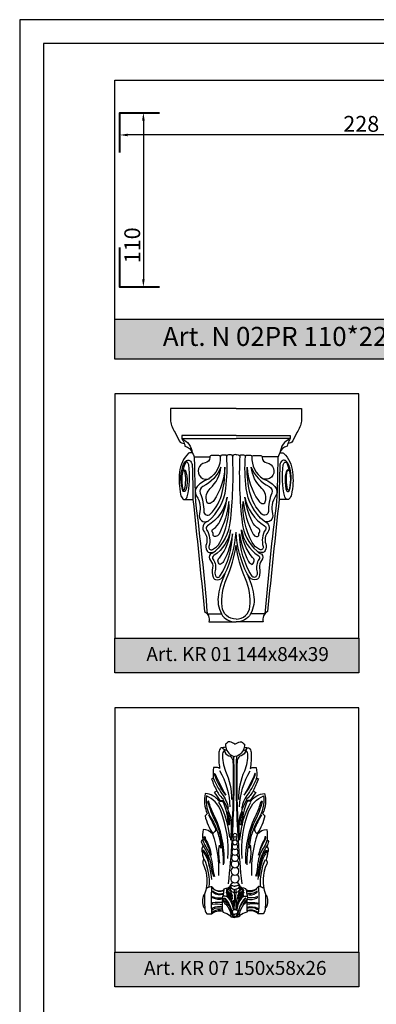
# Model space of a CAD drawing. Units: millimetres. Extents: x 2703 to 58084, y -2961 to 2204.
# Drawn here: x 3982 to 4084, y 1733 to 2015 of the extents above; entities that cross this region are included whole.
import ezdxf

# ---------------------------------------------------------------- set-up
doc = ezdxf.new("R2010")
doc.units = ezdxf.units.MM
doc.layers.add('Размерный', color=36, linetype='Continuous')
doc.styles.get("Standard").update_dxf_attribs({"font": 'arial.ttf'})
doc.dimstyles.new('Dal_Little_10', dxfattribs={"dimtxt": 10, "dimasz": 5, "dimexe": 1.25, "dimexo": 0, "dimtad": 1, "dimdec": 1, "dimzin": 9, "dimtxsty": 'Standard', "dimcen": 2.5, "dimadec": 0, "dimazin": 0, "dimtfac": 1, "dimtdec": 1, "dimtmove": 0, "dimatfit": 3, "dimfxl": 1, "dimarcsym": 0})
picture_1 = doc.add_image_def('image1.jpg', size_in_pixel=(1400, 900))

# ---------------------------------------------------------------- blocks, each defined once
blk = doc.blocks.new('*D1221')
at = {"layer": 'Defpoints', "color": 0, "lineweight": 30}
for p in [(4285.23, 3847.93), (4512.82, 3847.93), (4285.23, 3833.94)]:
    blk.add_point(p, dxfattribs=at)
at = {"layer": 'Размерный', "color": 0, "lineweight": -2}
for p, q in [((4285.23, 3847.93), (4285.23, 3832.69)), ((4512.82, 3847.93), (4512.82, 3832.69)), ((4507.82, 3833.94), (4290.23, 3833.94))]:
    blk.add_line(p, q, dxfattribs=at)
at = {"layer": 'Размерный', "color": 0, "lineweight": 30}
for points in [[(4290.23, 3834.77), (4290.23, 3833.1), (4285.23, 3833.94)], [(4507.82, 3834.77), (4507.82, 3833.1), (4512.82, 3833.94)]]:
    blk.add_solid(points, dxfattribs=at)
at = {"layer": 'Размерный', "color": 0, "insert": (4437.65, 3839.67), "char_height": 10, "attachment_point": 5}
blk.add_mtext('228', dxfattribs=at)
blk = doc.blocks.new('*D1222')
at = {"layer": 'Defpoints', "color": 0, "lineweight": 30}
for p in [(4285.23, 3847.93), (4285.23, 3737.93), (4300.09, 3737.93)]:
    blk.add_point(p, dxfattribs=at)
at = {"layer": 'Размерный', "color": 0, "lineweight": -2}
for p, q in [((4285.23, 3847.93), (4301.34, 3847.93)), ((4300.09, 3842.93), (4300.09, 3742.93)), ((4285.23, 3737.93), (4301.34, 3737.93))]:
    blk.add_line(p, q, dxfattribs=at)
at = {"layer": 'Размерный', "color": 0, "lineweight": 30}
for points in [[(4299.26, 3842.93), (4300.93, 3842.93), (4300.09, 3847.93)], [(4299.26, 3742.93), (4300.93, 3742.93), (4300.09, 3737.93)]]:
    blk.add_solid(points, dxfattribs=at)
at = {"layer": 'Размерный', "color": 0, "insert": (4294.36, 3764.29), "char_height": 10, "attachment_point": 5, "rotation": 90}
blk.add_mtext('110', dxfattribs=at)
blk = doc.blocks.new('*D1223')
at = {"layer": 'Defpoints', "color": 0, "lineweight": 30}
for p in [(4497.43, 3737.93), (4502.82, 3737.93), (4502.82, 3726.93)]:
    blk.add_point(p, dxfattribs=at)
at = {"layer": 'Размерный', "color": 0, "lineweight": -2}
for p, q in [((4497.43, 3742.93), (4497.43, 3760.63)), ((4502.82, 3737.93), (4496.18, 3737.93)), ((4497.43, 3726.93), (4497.43, 3737.93)), ((4502.82, 3726.93), (4496.18, 3726.93)), ((4497.43, 3721.93), (4497.43, 3716.93))]:
    blk.add_line(p, q, dxfattribs=at)
at = {"layer": 'Размерный', "color": 0, "lineweight": 30}
for points in [[(4496.6, 3742.93), (4498.27, 3742.93), (4497.43, 3737.93)], [(4496.6, 3721.93), (4498.27, 3721.93), (4497.43, 3726.93)]]:
    blk.add_solid(points, dxfattribs=at)
at = {"layer": 'Размерный', "color": 0, "insert": (4491.79, 3754.28), "char_height": 10, "attachment_point": 5, "rotation": 90}
blk.add_mtext('11', dxfattribs=at)
blk = doc.blocks.new('drhftjhjsf')
blk.add_hatch(color=252).paths.add_polyline_path([(4517.1, 3717.51), (4282.09, 3717.51), (4282.09, 3692.51), (4517.1, 3692.51)])
at = {"layer": 'Размерный', "color": 252, "lineweight": 30}
blk.add_lwpolyline([(4282.09, 3868.59), (4517.1, 3868.59), (4517.1, 3692.51), (4282.09, 3692.51)], close=True, dxfattribs=at)
at = {"layer": 'Размерный', "color": 252, "lineweight": 40}
for points in [[(4285.23, 3822.93), (4285.23, 3847.93), (4310.23, 3847.93)], [(4487.82, 3847.93), (4512.82, 3847.93), (4512.82, 3822.93)], [(4310.23, 3737.93), (4285.23, 3737.93), (4285.23, 3762.93)], [(4512.82, 3762.93), (4512.82, 3737.93), (4487.82, 3737.93)]]:
    blk.add_lwpolyline(points, dxfattribs=at)
at = {"layer": 'Размерный', "color": 252, "lineweight": 30}
blk.add_lwpolyline([(4502.82, 3751.93), (4502.82, 3726.93), (4477.82, 3726.93)], dxfattribs=at)
at = {"layer": 'Размерный', "color": 254, "true_color": 0xe3e3e3, "insert": (4312.36, 3712.83), "char_height": 12, "width": 2270.9814, "attachment_point": 1}
blk.add_mtext('\\pt60;Art. N 02PR 110*228*11', dxfattribs=at)
at = {"layer": 'Размерный', "color": 252}
dim = blk.add_linear_dim(base=(4285.23, 3833.94), p1=(4512.82, 3847.93), p2=(4285.23, 3847.93), dimstyle='Dal_Little_10', override={"dimdec": 0}, dxfattribs=at)
dim.commit()
dim.dimension.update_dxf_attribs({"geometry": '*D1221', "text_midpoint": (4437.65, 3833.94), "dimtype": 128})
for base, p1, p2, picture, middle in [((4300.09, 3737.93), (4285.23, 3847.93), (4285.23, 3737.93), '*D1222', (4300.09, 3764.29)), ((4497.43, 3737.93), (4502.82, 3726.93), (4502.82, 3737.93), '*D1223', (4497.43, 3754.28))]:
    dim = blk.add_linear_dim(base=base, p1=p1, p2=p2, angle=90, dimstyle='Dal_Little_10', override={"dimdec": 0}, dxfattribs=at)
    dim.commit()
    dim.dimension.update_dxf_attribs({"geometry": picture, "text_midpoint": middle, "dimtype": 128})
at = {"lineweight": 30}
image = blk.add_image(picture_1, insert=(4282.09, 3717.51), size_in_units=(235.01, 151.08), dxfattribs=at)
image.dxf.flags = 7

msp = doc.modelspace()

# ---------------------------------------------------------------- hatches: boundary and pattern name
for points in [[(4009.15, 1838.18), (4009.15, 1828.18), (4079.15, 1828.18), (4079.15, 1838.18)], [(4009.15, 1748.18), (4009.15, 1738.18), (4079.15, 1738.18), (4079.15, 1748.18)]]:
    msp.add_hatch(color=252).paths.add_polyline_path(points)

# ---------------------------------------------------------------- linework, layer by layer
at = {"lineweight": 30}
msp.add_lwpolyline([(3981.83, 1273), (4506.83, 1273), (4506.83, 2015.5), (3981.83, 2015.5)], close=True, dxfattribs=at)
for points in [[(4043.9, 1903.99), (4025.12, 1903.99), (4025.12, 1900.43)], [(4043.9, 1903.99), (4062.68, 1903.99), (4062.68, 1900.43)], [(4043.9, 1896.26), (4028.33, 1896.26), (4028.33, 1895.39), (4043.9, 1895.39)], [(4043.9, 1896.26), (4059.47, 1896.26), (4059.47, 1895.39), (4043.9, 1895.39)], [(4031.85, 1890.17), (4036.41, 1890.17)], [(4055.96, 1890.17), (4051.39, 1890.17)], [(4035.64, 1845.15), (4039.71, 1845.15)], [(4052.17, 1845.15), (4048.1, 1845.15)], [(4036.14, 1842.83), (4043.9, 1842.83)], [(4051.66, 1842.83), (4043.9, 1842.83)]]:
    msp.add_lwpolyline(points, dxfattribs=at)
for points in [[(4025.12, 1900.43, 0.120519), (4026.42, 1897.18, -0.090887)], [(4062.68, 1900.43, -0.120519), (4061.39, 1897.18, 0.090887)], [(4026.42, 1897.18), (4027.61, 1894.71, 0.275083), (4029.02, 1894.02, -0.09727), (4029.26, 1893.22, -0.281738), (4031.29, 1891.29, 0.076835), (4030.26, 1891.23, 0.226252)], [(4061.39, 1897.18), (4060.2, 1894.71, -0.275083), (4058.79, 1894.02, 0.09727), (4058.55, 1893.22, 0.281738), (4056.51, 1891.29, -0.076835), (4057.55, 1891.23, -0.226252)], [(4028.33, 1895.39, -0.068444), (4029.02, 1894.02, -11.061251)], [(4028.33, 1895.39, -0.273879), (4031.29, 1891.29, -3.516062)], [(4059.47, 1895.39, 0.273879), (4056.51, 1891.29, 3.516062)], [(4059.47, 1895.39, 0.068444), (4058.79, 1894.02, 11.061251)], [(4030.26, 1891.23, 0.169522), (4027.68, 1885.8, 0.079727), (4028.01, 1879.34, 0.13021), (4028.64, 1878.1, 0.24346), (4029.2, 1877.88, -0.0449), (4031.55, 1877.94, 1.463116)], [(4028.64, 1880.42, -0.143484), (4028.5, 1887.02, -0.103107), (4029.4, 1888.8, -0.461959), (4030.87, 1888.88, -0.168914), (4031.34, 1887.63, -0.610322)], [(4031.29, 1891.29, -0.168286), (4031.93, 1889.53, -1.014675)], [(4031.93, 1889.53, 0.009291), (4032.26, 1877.39, -0.010608), (4035.64, 1845.15, 82.668714)], [(4043.9, 1890.75, 0.305201), (4042.85, 1890.39, 0.340417), (4042.55, 1890.69, 0.082728), (4041.49, 1890.64, 0.352907), (4041.23, 1890.32, 0.431199), (4040.9, 1890.64, -0.005701), (4039.79, 1890.62, 0.373462), (4039.37, 1890.24, 0.372376), (4038.92, 1890.58, -0.031938), (4037.02, 1890.58, 0.432294), (4036.38, 1889.99, -0.369972), (4035.03, 1888.42, 1.117089), (4036.23, 1883.88, 0.116796), (4032.79, 1881.69, 0.358456), (4032.56, 1878.92, -0.223987), (4033.4, 1873.78, 0.642962), (4035.87, 1871.68, 0.541181), (4034.81, 1868.55, -0.252319), (4035.39, 1865.26, 0.200524), (4035.53, 1863.26, 0.27929), (4036.45, 1862.69, 0.163139), (4037.98, 1863.18, -0.156271), (4036.59, 1862.34, 0.400942), (4036.56, 1860.44, -0.238605), (4037.16, 1858.35, 0.122677), (4037.3, 1855.7, 0.240182), (4037.98, 1854.99, 0.310628), (4039.94, 1855.54, 0.031273), (4040.69, 1856.57, 0.031273)], [(4035.87, 1871.68, 0.18942), (4040.97, 1881.07, 0.04799), (4041.23, 1890.32, 0.933738)], [(4039.37, 1890.24, -0.270555), (4036.1, 1883.83, -0.767178)], [(4042.85, 1890.39, -0.039418), (4042.14, 1871.26, -0.181685), (4037.98, 1863.18, -1.681374)], [(4043.9, 1890.75, -0.305201), (4044.95, 1890.39, -0.340417), (4045.25, 1890.69, -0.082728), (4046.31, 1890.64, -0.352907), (4046.58, 1890.32, -0.431199), (4046.9, 1890.64, 0.005701), (4048.02, 1890.62, -0.373462), (4048.44, 1890.24, -0.372376), (4048.88, 1890.58, 0.031938), (4050.79, 1890.58, -0.432294), (4051.42, 1889.99, 0.369972), (4052.78, 1888.42, -1.117089), (4051.57, 1883.88, -0.116796), (4055.02, 1881.69, -0.358456), (4055.25, 1878.92, 0.223987), (4054.41, 1873.78, -0.642962), (4051.94, 1871.68, -0.541181), (4052.99, 1868.55, 0.252319), (4052.42, 1865.26, -0.200524), (4052.27, 1863.26, -0.27929), (4051.36, 1862.69, -0.163139), (4049.83, 1863.18, 0.156271), (4051.22, 1862.34, -0.400942), (4051.25, 1860.44, 0.238605), (4050.65, 1858.35, -0.122677), (4050.51, 1855.7, -0.240182), (4049.82, 1854.99, -0.310628), (4047.86, 1855.54, -0.031273), (4047.11, 1856.57, -0.031273)], [(4044.95, 1890.39, 0.039418), (4045.67, 1871.26, 0.181685), (4049.83, 1863.18, 1.681374)], [(4051.94, 1871.68, -0.18942), (4046.83, 1881.07, -0.04799), (4046.58, 1890.32, -0.933738)], [(4048.44, 1890.24, 0.270555), (4051.71, 1883.83, 0.767178)], [(4055.87, 1889.53, -0.009291), (4055.55, 1877.39, 0.010608), (4052.17, 1845.15, -82.668714)], [(4056.51, 1891.29, 0.168286), (4055.87, 1889.53, 1.014675)], [(4057.55, 1891.23, -0.169522), (4060.13, 1885.8, -0.079727), (4059.8, 1879.34, -0.13021), (4059.17, 1878.1, -0.24346), (4058.61, 1877.88, 0.0449), (4056.26, 1877.94, -1.463116)], [(4059.17, 1880.42, 0.143484), (4059.31, 1887.02, 0.103107), (4058.41, 1888.8, 0.461959), (4056.93, 1888.88, 0.168914), (4056.47, 1887.63, 0.610322)], [(4029.13, 1877.88, 0.26693), (4029.92, 1878.72, 0.093549), (4030.35, 1887.82, 0.199557), (4029.89, 1888.59, 0.482889), (4029.37, 1888.46, 0.159867), (4028.62, 1880.83, 0.801937), (4029.15, 1880.83, 0.102703), (4029.23, 1886.09, 0.637796), (4028.83, 1886.19, -0.644018)], [(4028.83, 1886.19, -0.680867), (4029.38, 1886.22, -0.069573), (4029.78, 1884.67, -0.076836), (4029.6, 1880.88, -0.151041), (4029.16, 1880.22, -2.154199)], [(4031.34, 1887.63, -0.007976), (4031.55, 1877.94, -0.001158), (4034.87, 1845.79, -0.339055), (4036.14, 1842.83, 1.273411)], [(4039.55, 1887.22, -0.186498), (4034.38, 1881.63, 0.393612), (4033.65, 1879.71, -0.099365), (4034.63, 1874.52, 0.676773), (4036.52, 1873.74, 0.134463), (4039.95, 1879.94, 0.068528), (4040.68, 1887.15, -0.140993), (4037.5, 1877.65, -0.140115), (4036.5, 1876.81, -0.448543), (4035.51, 1877.27, -0.283656), (4036.52, 1881.1, 0.17749), (4039.55, 1887.22, 7.368845)], [(4048.26, 1887.22, 0.186498), (4053.43, 1881.63, -0.393612), (4054.16, 1879.71, 0.099365), (4053.18, 1874.52, -0.676773), (4051.29, 1873.74, -0.134463), (4047.86, 1879.94, -0.068528), (4047.13, 1887.15, 0.140993), (4050.3, 1877.65, 0.140115), (4051.31, 1876.81, 0.448543), (4052.29, 1877.27, 0.283656), (4051.29, 1881.1, -0.17749), (4048.26, 1887.22, -7.368845)], [(4056.47, 1887.63, 0.007976), (4056.26, 1877.94, 0.001158), (4052.93, 1845.79, 0.339055), (4051.66, 1842.83, -1.273411)], [(4058.68, 1877.88, -0.26693), (4057.89, 1878.72, -0.093549), (4057.46, 1887.82, -0.199557), (4057.91, 1888.59, -0.482889), (4058.44, 1888.46, -0.159867), (4059.19, 1880.83, -0.801937), (4058.65, 1880.83, -0.102703), (4058.58, 1886.09, -0.637796), (4058.98, 1886.19, 0.644018)], [(4058.98, 1886.19, 0.680867), (4058.43, 1886.22, 0.069573), (4058.03, 1884.67, 0.076836), (4058.21, 1880.88, 0.151041), (4058.64, 1880.22, 2.154199)], [(4029.16, 1880.22, -0.532013), (4028.62, 1880.49, -0.033397), (4028.6, 1880.91, -9989.627859)], [(4058.64, 1880.22, 0.532013), (4059.18, 1880.49, 0.033397), (4059.21, 1880.91, 9989.627859)], [(4041.34, 1878.59, -0.212449), (4035.73, 1870.38, 0.419017), (4035.47, 1869.27, -0.222461), (4036.11, 1864.45, 0.654527), (4037.12, 1863.56, 0.1582), (4039.25, 1865.56, 0.144052), (4041.85, 1877.39, -0.093633), (4039.03, 1868.03, -0.232742), (4038.01, 1867.28, -0.498103), (4037.35, 1867.89, 0.19632), (4037.2, 1868.42, -0.448823), (4037.39, 1869.51, 0.141873), (4039.3, 1871.65, 0.082084), (4041.34, 1878.59, 37.089944)], [(4046.46, 1878.59, 0.212449), (4052.08, 1870.38, -0.419017), (4052.33, 1869.27, 0.222461), (4051.7, 1864.45, -0.654527), (4050.68, 1863.56, -0.1582), (4048.56, 1865.56, -0.144052), (4045.95, 1877.39, 0.093633), (4048.78, 1868.03, 0.232742), (4049.8, 1867.28, 0.498103), (4050.45, 1867.89, -0.19632), (4050.61, 1868.42, 0.448823), (4050.42, 1869.51, -0.141873), (4048.5, 1871.65, -0.082084), (4046.46, 1878.59, -37.089944)], [(4042.32, 1869.26, -0.218034), (4037.53, 1861.9, 0.432108), (4037.31, 1860.76, -0.226955), (4037.91, 1857.48, 0.166222), (4038, 1856.07, 0.586499), (4039.3, 1855.91, 0.138264), (4042.87, 1868.09, -0.08812), (4040.33, 1860.19, -0.204162), (4039.27, 1859.33, -0.52873), (4039.21, 1861.33, 0.158908), (4042.32, 1869.26, 22.46746)], [(4045.49, 1869.26, 0.218034), (4050.27, 1861.9, -0.432108), (4050.49, 1860.76, 0.226955), (4049.9, 1857.48, -0.166222), (4049.81, 1856.07, -0.586499), (4048.51, 1855.91, -0.138264), (4044.94, 1868.09, 0.08812), (4047.47, 1860.19, 0.204162), (4048.53, 1859.33, 0.52873), (4048.6, 1861.33, -0.158908), (4045.49, 1869.26, -22.46746)], [(4040.69, 1856.57, 0.099115), (4043.9, 1868.6, 1.065069)], [(4047.11, 1856.57, -0.099115), (4043.9, 1868.6, -1.065069)], [(4043.9, 1843.63, -0.391184), (4039.91, 1847.21, -0.127012), (4041.19, 1855.2, 0.068735), (4043.9, 1864.84, 1.147019)], [(4043.9, 1843.63, 0.391184), (4047.89, 1847.21, 0.127012), (4046.61, 1855.2, -0.068735), (4043.9, 1864.84, -1.147019)], [(4040.69, 1856.57, 0.065132), (4038.84, 1850.68, 0.166433), (4039.71, 1845.14, 0.286134), (4043.9, 1842.83)], [(4047.11, 1856.57, -0.065132), (4048.96, 1850.68, -0.166433), (4048.09, 1845.14, -0.286134), (4043.9, 1842.83)], [(4043.6, 1807.73, 0.120333), (4042.1, 1808.44, 0.266021), (4041.42, 1808.22, -0.063959), (4040.87, 1807.75, 0.072368), (4040.93, 1806.91, 0.008955), (4039.67, 1806.68, 0.212479), (4039.34, 1806.45, 0.127405), (4038.94, 1805.11, 0.044143), (4039.19, 1800.82, 0.21495), (4038, 1801.08, -0.127446), (4037.48, 1801.1, 0.073894), (4037.38, 1798.09, -0.100313), (4036.86, 1797.86, 0.027391), (4038.38, 1794.39, -0.027466), (4037.64, 1793.88, -0.039716), (4039.26, 1791.61, -0.961615), (4039.02, 1791.45, 0.214742), (4035.09, 1793.63, 0.181081), (4035.65, 1787.92, -0.065556), (4035.03, 1787.21, 0.105939), (4037.25, 1782.15, -0.467181), (4037.13, 1782.05, 0.227455), (4034.44, 1783.31, 0.045323), (4034.35, 1780.36, 0.105273), (4033.94, 1779.88, 0.093394), (4034.46, 1778.58, 0.111916), (4034.06, 1777.47, 0.172023), (4034.26, 1776.61, -0.292881), (4034.26, 1776.21, 0.039146), (4034.57, 1775.05, -0.218696), (4034.52, 1774.45, 0.242586), (4034.48, 1773.43, -0.197481), (4034.88, 1764.8, 0.040928), (4034.86, 1764.62, 0.202085), (4034.68, 1764.58, 0.228644), (4034.67, 1760.92, 0.201719), (4034.93, 1760.92, 0.151444), (4035.49, 1759.09, 0.038171), (4036.9, 1759.13, 0.113283)], [(4040.93, 1806.91, 0.293945), (4043.6, 1804.19, -4.547093)], [(4043.6, 1807.73, -0.120333), (4045.09, 1808.44, -0.266021), (4045.77, 1808.22, 0.063959), (4046.32, 1807.75, -0.072368), (4046.26, 1806.91, -0.008955), (4047.52, 1806.68, -0.212479), (4047.86, 1806.45, -0.127405), (4048.25, 1805.11, -0.044143), (4048, 1800.82, -0.21495), (4049.19, 1801.08, 0.127446), (4049.71, 1801.1, -0.073894), (4049.81, 1798.09, 0.100313), (4050.33, 1797.86, -0.027391), (4048.81, 1794.39, 0.027466), (4049.55, 1793.88, 0.039716), (4047.93, 1791.61, 0.961615), (4048.17, 1791.45, -0.214742), (4052.1, 1793.63, -0.181081), (4051.54, 1787.92, 0.065556), (4052.17, 1787.21, -0.105939), (4049.94, 1782.15, 0.467181), (4050.07, 1782.05, -0.227455), (4052.75, 1783.31, -0.045323), (4052.84, 1780.36, -0.105273), (4053.25, 1779.88, -0.093394), (4052.73, 1778.58, -0.111916), (4053.14, 1777.47, -0.172023), (4052.94, 1776.61, 0.292881), (4052.94, 1776.21, -0.039146), (4052.62, 1775.05, 0.218696), (4052.67, 1774.45, -0.242586), (4052.71, 1773.43, 0.197481), (4052.31, 1764.8, -0.040928), (4052.33, 1764.62, -0.202085), (4052.51, 1764.58, -0.228644), (4052.53, 1760.92, -0.201719), (4052.27, 1760.92, -0.151444), (4051.7, 1759.09, -0.038171), (4050.29, 1759.13, -0.113283)], [(4046.26, 1806.91, -0.293945), (4043.6, 1804.19, 4.547093)], [(4041.26, 1805.99, -0.181427), (4040.05, 1806.6, 0.274312), (4039.74, 1806.7, 0.00268)], [(4040.79, 1806.1, 0.280118), (4040.04, 1805.04, 0.12247), (4040.91, 1800.03, -0.107025), (4042.58, 1791.9, 1.01086)], [(4040.58, 1805.99, 0.332846), (4041.81, 1804.47, -0.282151), (4042.85, 1803.41, -0.053412), (4043.07, 1801.54, -0.009161), (4043, 1790.51, -0.022147), (4042.28, 1780.21, 0.061451)], [(4043.17, 1804.32, -0.022485), (4042.71, 1780.14, -0.010078), (4041.66, 1767.76, 1.11036)], [(4044.02, 1804.32, 0.022485), (4044.49, 1780.14, 0.010078), (4045.53, 1767.76, -1.11036)], [(4046.61, 1805.99, -0.332846), (4045.38, 1804.47, 0.282151), (4044.34, 1803.41, 0.053412), (4044.12, 1801.54, 0.009161), (4044.19, 1790.51, 0.022147), (4044.91, 1780.21, -0.061451)], [(4046.4, 1806.1, -0.280118), (4047.16, 1805.04, -0.12247), (4046.29, 1800.03, 0.107025), (4044.62, 1791.9, -1.01086)], [(4045.94, 1805.99, 0.181427), (4047.14, 1806.6, -0.274312), (4047.46, 1806.7, -0.00268)], [(4040.96, 1793.18, -0.08108), (4037.82, 1798.87, -0.041814), (4037.72, 1799.24, -0.676016), (4037.86, 1799.33, 0.025698), (4040.96, 1793.18, -0.265399)], [(4042.26, 1789.8, 0.122616), (4039.28, 1800.13, -1.734942)], [(4044.93, 1789.8, -0.122616), (4047.91, 1800.13, 1.734942)], [(4046.23, 1793.18, 0.08108), (4049.38, 1798.87, 0.041814), (4049.47, 1799.24, 0.676016), (4049.33, 1799.33, -0.025698), (4046.23, 1793.18, 0.265399)], [(4037.38, 1798.09, 0.067002), (4039.85, 1793.58, -0.112551), (4041.69, 1789.33, 0.829742)], [(4049.81, 1798.09, -0.067002), (4047.35, 1793.58, 0.112551), (4045.5, 1789.33, -0.829742)], [(4035.39, 1792.92, 0.168554), (4036.84, 1786.35, -0.121106), (4039.54, 1777.96, -14.330722)], [(4041.56, 1774.97, 0.108815), (4039.58, 1788.63, 0.209492), (4035.39, 1792.92, -5.145266)], [(4038.38, 1794.39, 0.107762), (4040.41, 1791.89, -3.482903)], [(4045.63, 1774.97, -0.108815), (4047.61, 1788.63, -0.209492), (4051.8, 1792.92, 5.145266)], [(4048.81, 1794.39, -0.107762), (4046.78, 1791.89, 3.482903)], [(4051.8, 1792.92, -0.168554), (4050.35, 1786.35, 0.121106), (4047.66, 1777.96, 14.330722)], [(4040.51, 1773.6, 0.122584), (4037.44, 1787.73, -0.050263), (4036.1, 1791.32, 0.929352), (4035.76, 1791.26, 0.044546), (4037.87, 1785.81, -0.067997), (4039.35, 1781.37, -0.062165), (4040.23, 1773.13, -40.718391)], [(4042.09, 1780.97, 0.110242), (4039.01, 1791.18, -1.711097)], [(4039.22, 1791.41, 0.028402), (4040.02, 1791.47, -0.105882), (4041.56, 1784.56, -0.105882)], [(4039.26, 1791.61, 0.104115), (4040.25, 1791.73, -0.086637), (4042.44, 1785.95, -0.047146), (4042.53, 1785.02, -0.026674), (4042.28, 1780.21, 1.110899)], [(4040.25, 1791.73, -0.234168), (4040.02, 1791.47, 1.774081)], [(4047.93, 1791.61, -0.104115), (4046.95, 1791.73, 0.086637), (4044.75, 1785.95, 0.047146), (4044.66, 1785.02, 0.026674), (4044.91, 1780.21, -1.110899)], [(4045.1, 1780.97, -0.110242), (4048.18, 1791.18, 1.711097)], [(4047.98, 1791.41, -0.028402), (4047.18, 1791.47, 0.105882), (4045.64, 1784.56, 0.105882)], [(4046.68, 1773.6, -0.122584), (4049.75, 1787.73, 0.050263), (4051.09, 1791.32, -0.929352), (4051.43, 1791.26, -0.044546), (4049.33, 1785.81, 0.067997), (4047.84, 1781.37, 0.062165), (4046.96, 1773.13, 40.718391)], [(4046.95, 1791.73, 0.234168), (4047.18, 1791.47, -1.774081)], [(4035.97, 1787.49, -0.035307), (4037.97, 1783.53, -0.201117), (4037.97, 1783.02, -0.147974), (4037.25, 1782.15, 3.313388)], [(4051.22, 1787.49, 0.035307), (4049.23, 1783.53, 0.201117), (4049.23, 1783.02, 0.147974), (4049.94, 1782.15, -3.313388)], [(4037.15, 1782.05, -0.09025), (4038.88, 1770.14, -55.93529)], [(4050.05, 1782.05, 0.09025), (4048.32, 1770.14, 55.93529)], [(4034.35, 1780.36, 0.084811), (4035.26, 1778.35, -0.135001), (4037.16, 1772.63, 0.072219), (4037.72, 1769.86, 0.705718)], [(4034.46, 1778.58, -0.067942), (4036.14, 1775.21, -0.052093), (4036.78, 1772.38, 0.064749), (4037.42, 1769.84, 0.680106)], [(4036.8, 1775.94, 0.071274), (4035.02, 1780.14, -0.154631), (4034.77, 1781.17, -0.932494), (4035.01, 1781.17, 0.140474), (4035.43, 1780, -0.093507), (4036.8, 1775.94, -0.011732)], [(4039.3, 1773.69, -0.093565), (4039.15, 1778.85, -0.854173)], [(4039.15, 1778.85, 0.007463), (4039.54, 1777.96, 4.608402)], [(4048.05, 1778.85, -0.007463), (4047.66, 1777.96, -4.608402)], [(4047.89, 1773.69, 0.093565), (4048.05, 1778.85, 0.854173)], [(4052.84, 1780.36, -0.084811), (4051.94, 1778.35, 0.135001), (4050.03, 1772.63, -0.072219), (4049.48, 1769.86, -0.705718)], [(4052.73, 1778.58, 0.067942), (4051.05, 1775.21, 0.052093), (4050.41, 1772.38, -0.064749), (4049.77, 1769.84, -0.680106)], [(4050.39, 1775.94, -0.071274), (4052.18, 1780.14, 0.154631), (4052.42, 1781.17, 0.932494), (4052.19, 1781.17, -0.140474), (4051.76, 1780, 0.093507), (4050.39, 1775.94, 0.011732)], [(4036.94, 1769.01, 0.029865), (4035.91, 1774.85, 0.128175), (4034.63, 1777.26, 0.960922), (4034.37, 1777.05, -0.097038), (4035.86, 1774.12, -0.038827), (4036.73, 1769.81, 8.926717)], [(4050.25, 1769.01, -0.029865), (4051.28, 1774.85, -0.128175), (4052.57, 1777.26, -0.960922), (4052.82, 1777.05, 0.097038), (4051.33, 1774.12, 0.038827), (4050.46, 1769.81, -8.926717)], [(4036.24, 1766.84, 0.124442), (4034.84, 1774.74, -16.553029)], [(4050.96, 1766.84, -0.124442), (4052.35, 1774.74, 16.553029)], [(4034.86, 1764.62, 0.026754), (4034.93, 1760.92, 4.023982)], [(4035.34, 1766.46, -0.071969), (4036.65, 1766.95, -0.296273), (4037.06, 1766.79, 0.37349), (4040.4, 1766.02, -0.393966), (4040.75, 1766.41, 0.104896), (4041.86, 1766.74, -0.120209), (4042.3, 1766.86, -0.533222), (4043.1, 1767.17, 0.168359), (4043.6, 1767.04, -0.031926)], [(4036.88, 1766.93, 0.036761), (4036.9, 1759.13, -0.002618)], [(4040.2, 1764.66, -0.22445), (4037.4, 1765.12, -0.365605), (4037.24, 1765.71, 0.303844), (4040.25, 1765.05, -5.164937)], [(4040.36, 1765.76, -0.279709), (4037.43, 1766.2, -0.261842), (4037.33, 1766.48, -0.860261)], [(4041.86, 1766.74, 0.258442), (4041.62, 1765.97, -0.958367), (4041.45, 1765.93, 0.166195), (4041.24, 1766.23, 0.23472), (4041.31, 1765.34, 0.817354), (4041.09, 1765.22, 0.087545), (4041.42, 1764.58, 0.324582), (4041.13, 1764.41, -0.181411), (4041.76, 1763.79, -0.795439), (4041.6, 1763.73, 0.294256), (4040.44, 1764.21, -0.121517), (4040.06, 1764.23, 0.27036), (4040.49, 1762.89, 0.322451), (4040.07, 1762.71, -0.246155), (4040.48, 1762.36, 0.24556), (4041.11, 1761.81, -0.133083), (4042.42, 1758.98, -0.168785), (4042.99, 1759.23, -0.046254)], [(4040.4, 1766.02, 0.011727), (4040.15, 1764.21, 7.612458)], [(4042.45, 1763.48, -0.150875), (4041.25, 1765.18, -1.376445)], [(4041.31, 1765.34, 0.07938), (4042.78, 1763.27, 0.419913)], [(4042.51, 1763.83, 0.033866), (4041.4, 1765.39, -4.029715)], [(4042.97, 1763.23, 0.164077), (4041.57, 1765.65, -0.227692), (4041.46, 1765.92, -8.896222)], [(4042.56, 1766.53, -0.308817), (4041.95, 1766.7, 16.129373)], [(4042.14, 1766.56, 0.375739), (4042.07, 1765.87, -0.0904), (4042.86, 1764.18, 0.769357)], [(4042.3, 1766.86, 0.266151), (4043.6, 1766.13, -2.107687)], [(4043.31, 1766.16, -0.045384), (4043.32, 1761.39, 0.052984), (4043.34, 1760.28, 37.77406)], [(4051.85, 1766.46, 0.071969), (4050.54, 1766.95, 0.296273), (4050.13, 1766.79, -0.37349), (4046.8, 1766.02, 0.393966), (4046.44, 1766.41, -0.104896), (4045.33, 1766.74, 0.120209), (4044.89, 1766.86, 0.533222), (4044.09, 1767.17, -0.168359), (4043.6, 1767.04, 0.031926)], [(4044.89, 1766.86, -0.266151), (4043.6, 1766.13, 2.107687)], [(4043.88, 1766.16, 0.045384), (4043.87, 1761.39, -0.052984), (4043.86, 1760.28, -37.77406)], [(4045.33, 1766.74, -0.258442), (4045.57, 1765.97, 0.958367), (4045.74, 1765.93, -0.166195), (4045.95, 1766.23, -0.23472), (4045.88, 1765.34, -0.817354), (4046.11, 1765.22, -0.087545), (4045.77, 1764.58, -0.324582), (4046.07, 1764.41, 0.181411), (4045.43, 1763.79, 0.795439), (4045.59, 1763.73, -0.294256), (4046.76, 1764.21, 0.121517), (4047.13, 1764.23, -0.27036), (4046.7, 1762.89, -0.322451), (4047.12, 1762.71, 0.246155), (4046.72, 1762.36, -0.24556), (4046.08, 1761.81, 0.133083), (4044.78, 1758.98, 0.168785), (4044.21, 1759.23, 0.046254)], [(4044.22, 1763.23, -0.164077), (4045.62, 1765.65, 0.227692), (4045.74, 1765.92, 8.896222)], [(4045.06, 1766.56, -0.375739), (4045.13, 1765.87, 0.0904), (4044.33, 1764.18, -0.769357)], [(4045.88, 1765.34, -0.07938), (4044.41, 1763.27, -0.419913)], [(4044.63, 1766.53, 0.308817), (4045.24, 1766.7, -16.129373)], [(4044.68, 1763.83, -0.033866), (4045.79, 1765.39, 4.029715)], [(4044.75, 1763.48, 0.150875), (4045.95, 1765.18, 1.376445)], [(4046.8, 1766.02, -0.011727), (4047.05, 1764.21, -7.612458)], [(4046.84, 1765.76, 0.279709), (4049.76, 1766.2, 0.261842), (4049.87, 1766.48, 0.860261)], [(4046.99, 1764.66, 0.22445), (4049.79, 1765.12, 0.365605), (4049.95, 1765.71, -0.303844), (4046.94, 1765.05, 5.164937)], [(4050.32, 1766.93, -0.036761), (4050.29, 1759.13, 0.002618)], [(4052.33, 1764.62, -0.026754), (4052.27, 1760.92, -4.023982)], [(4040.05, 1762.34, 0.057233), (4037.23, 1762.29, 0.695181), (4037.14, 1761.92, -0.053882), (4040.05, 1761.85, -2.110456)], [(4040.09, 1763.35, -0.146582), (4037.37, 1763.6, -0.390965), (4037.14, 1764.07, 0.143747), (4040.04, 1763.75, -2.635581)], [(4040.1, 1759.9, -0.029387), (4040.1, 1763.5, -6.814849)], [(4040.49, 1762.89, -0.071396), (4041.36, 1761.73, 0.593024)], [(4042.68, 1759.15, 0.152805), (4040.55, 1763.49, -1.225949), (4040.71, 1763.59, -0.153171), (4042.79, 1759.19, 3.327805)], [(4041.72, 1763.61, -0.177865), (4042.97, 1760.62, 0.958441)], [(4041.88, 1763.76, -0.13612), (4043.1, 1761.93, 0.725592)], [(4042.87, 1761.88, 0.157864), (4042.58, 1762.74, -1.989006)], [(4043.2, 1763.09, -0.05644), (4043.08, 1761.09, 0.08826), (4043.08, 1760.32, 4.148729)], [(4043.99, 1763.09, 0.05644), (4044.12, 1761.09, -0.08826), (4044.12, 1760.32, -4.148729)], [(4045.31, 1763.76, 0.13612), (4044.1, 1761.93, -0.725592)], [(4045.47, 1763.61, 0.177865), (4044.22, 1760.62, -0.958441)], [(4044.32, 1761.88, -0.157864), (4044.62, 1762.74, 1.989006)], [(4044.51, 1759.15, -0.152805), (4046.64, 1763.49, 1.225949), (4046.48, 1763.59, 0.153171), (4044.41, 1759.19, -3.327805)], [(4046.7, 1762.89, 0.071396), (4045.83, 1761.73, -0.593024)], [(4047.09, 1759.9, 0.029387), (4047.09, 1763.5, 6.814849)], [(4047.1, 1763.35, 0.146582), (4049.83, 1763.6, 0.390965), (4050.05, 1764.07, -0.143747), (4047.15, 1763.75, 2.635581)], [(4047.14, 1762.34, -0.057233), (4049.96, 1762.29, -0.695181), (4050.05, 1761.92, 0.053882), (4047.15, 1761.85, 2.110456)], [(4036.9, 1759.13, -0.250435), (4040.1, 1759.9, 0.128354)], [(4040.05, 1761.05, 0.199753), (4037.13, 1760.71, 0.953184), (4037.29, 1760.4, -0.247089), (4040.06, 1760.67, -6.767228)], [(4040.08, 1760.17, 0.190281), (4037.33, 1759.84, 0.712144), (4037.39, 1759.49, -1856.649414)], [(4040.1, 1759.9, 0.177006), (4040.19, 1759.58, -0.134171), (4042.16, 1758.65, -0.131901), (4042.31, 1758.43, 0.239361), (4042.45, 1758.3, 0.057861), (4043.6, 1758.1, -1.460909)], [(4042.42, 1758.98, 0.222901), (4042.32, 1758.4, 2.143201)], [(4042.99, 1759.23, 0.533546), (4042.99, 1758.35, 0.185266), (4043.6, 1758.16, 1.170973)], [(4043.6, 1760.33, 0.44759), (4042.83, 1759.7, 0.236251), (4043.03, 1759.18, 0.188746), (4043.6, 1759.02, 0.714095)], [(4043.6, 1758.41, -0.550448), (4042.99, 1759.23, -1.52948)], [(4043.6, 1760.33, -0.44759), (4044.37, 1759.7, -0.236251), (4044.16, 1759.18, -0.188746), (4043.6, 1759.02, -0.714095)], [(4047.09, 1759.9, -0.177006), (4047.01, 1759.58, 0.134171), (4045.03, 1758.65, 0.131901), (4044.88, 1758.43, -0.239361), (4044.75, 1758.3, -0.057861), (4043.6, 1758.1, 1.460909)], [(4043.6, 1758.41, 0.550448), (4044.21, 1759.23, 1.52948)], [(4044.21, 1759.23, -0.533546), (4044.2, 1758.35, -0.185266), (4043.6, 1758.16, -1.170973)], [(4044.78, 1758.98, -0.222901), (4044.87, 1758.4, -2.143201)], [(4050.29, 1759.13, 0.250435), (4047.09, 1759.9, -0.128354)], [(4047.11, 1760.17, -0.190281), (4049.86, 1759.84, -0.712144), (4049.8, 1759.49, 1856.649414)], [(4047.14, 1761.05, -0.199753), (4050.06, 1760.71, -0.953184), (4049.9, 1760.4, 0.247089), (4047.13, 1760.67, 6.767228)]]:
    msp.add_lwpolyline(points, format="xyb", dxfattribs=at)
for centre, radius, start, end in [((4041.41, 1788.17), 0.103, 21.2821, 172.2455), ((4031.75, 1785.27), 9.99, 357.8188, 16.9191), ((4036.58, 1785.73), 5.51, 11.7239, 26.6281), ((4050.61, 1785.73), 5.51, 153.3719, 168.2761), ((4055.44, 1785.27), 9.99, 163.0809, 182.1812), ((4045.78, 1788.17), 0.103, 7.7545, 158.7179), ((4041.95, 1784.89), 0.214, 177.8188, 0.0131), ((4033.15, 1785.04), 9.01, 359.0304, 11.6313), ((4054.04, 1785.04), 9.01, 168.3687, 180.9696), ((4045.25, 1784.89), 0.214, 179.9869, 2.1812), ((4043.6, 1781.67), 0.502, 90, 270), ((4043.6, 1781.67), 0.502, 270, 90), ((4043.6, 1778.38), 0.801, 119.5114, 270), ((4043.6, 1779.64), 0.689, 106.5467, 270), ((4043.6, 1780.73), 0.476, 106.9192, 270), ((4043.6, 1780.73), 0.476, 270, 73.0808), ((4043.6, 1779.64), 0.689, 270, 73.4533), ((4043.6, 1778.38), 0.801, 270, 60.4886), ((4043.6, 1775.22), 1.02, 120.0171, 270), ((4043.6, 1776.88), 0.927, 117.3642, 270), ((4043.6, 1776.88), 0.927, 270, 62.6358), ((4043.6, 1775.22), 1.02, 270, 59.9829), ((4043.6, 1773.47), 1.11, 123.1118, 270), ((4043.6, 1773.47), 1.11, 270, 56.8882), ((4043.6, 1769.24), 1.24, 114.6969, 270), ((4043.6, 1771.4), 1.16, 114.157, 270), ((4043.6, 1771.4), 1.16, 270, 65.843), ((4043.6, 1769.24), 1.24, 270, 65.3031), ((4043.6, 1766.71), 1.5, 110.5137, 270), ((4043.6, 1766.71), 1.5, 270, 69.4863)]:
    msp.add_arc(centre, radius, start, end, dxfattribs=at)
at = {"layer": 'Размерный', "color": 252, "lineweight": 30}
for points in [[(3988.65, 1279.81), (4500.02, 1279.81), (4500.02, 2008.68), (3988.65, 2008.68)], [(4009.15, 1838.18), (4079.15, 1838.18), (4079.15, 1908.18), (4009.15, 1908.18)], [(4009.15, 1838.18), (4079.15, 1838.18), (4079.15, 1828.18), (4009.15, 1828.18)], [(4009.15, 1748.18), (4079.15, 1748.18), (4079.15, 1818.18), (4009.15, 1818.18)], [(4009.15, 1748.18), (4079.15, 1748.18), (4079.15, 1738.18), (4009.15, 1738.18)]]:
    msp.add_lwpolyline(points, close=True, dxfattribs=at)

# ---------------------------------------------------------------- block references
at = {"lineweight": 30, "xscale": 0.4543444704695503, "yscale": 0.4543444704695503, "zscale": 0.4543444704696992}
msp.add_blockref('drhftjhjsf', (2063.6, 240.51), dxfattribs=at)

# ---------------------------------------------------------------- texts
at = {"layer": 'Размерный', "color": 254, "true_color": 0xe3e3e3, "char_height": 4, "width": 2270.9814, "attachment_point": 1}
for s, insert in [('Art. KR 01 144x84x39', (4018.18, 1835.61)), ('Art. KR 07 150x58x26', (4017.49, 1745.61))]:
    msp.add_mtext(s, dxfattribs=dict(at, insert=insert))

doc.saveas('drawing.dxf')
